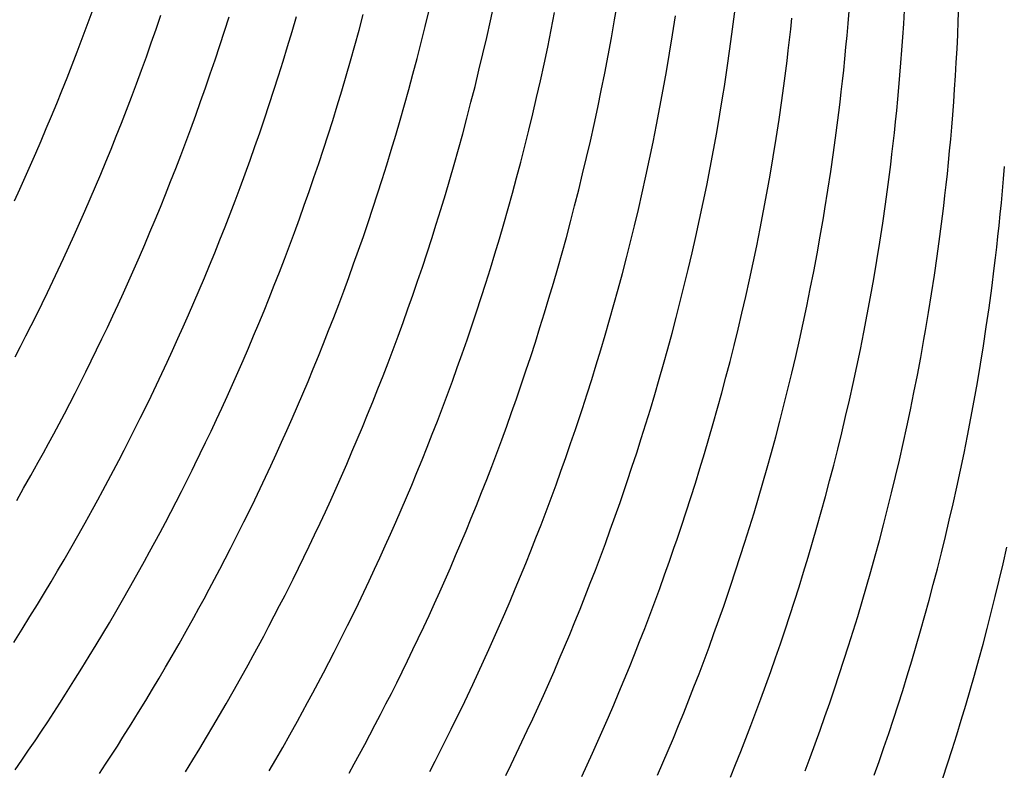
# Model space of a CAD drawing. Units: millimetres. Extents: x 0 to 297, y 0 to 210.
# Drawn here: x 266 to 267, y 141 to 143 of the extents above; entities that cross this region are included whole.
import ezdxf

# ---------------------------------------------------------------- set-up
doc = ezdxf.new("R2010")
doc.units = ezdxf.units.MM
doc.header["$LTSCALE"] = 16.335
doc.layers.add('DTM_AXIS', color=7, linetype='CONTINUOUS')

msp = doc.modelspace()

# ---------------------------------------------------------------- linework, layer by layer
at = {"layer": 'DTM_AXIS', "color": 7, "linetype": 'CONTINUOUS'}
for p, q in [((266.5651, 142.70455), (266.57124, 142.73301)), ((266.7742, 142.70629), (266.7794, 142.73702)), ((265.88615, 142.697), (265.89447, 142.71979)), ((266.00218, 142.69049), (266.01023, 142.71408)), ((266.34393, 142.68883), (266.35097, 142.71512)), ((266.45528, 142.69482), (266.46189, 142.72213)), ((266.66743, 142.6891), (266.67321, 142.71846)), ((266.97288, 142.69032), (266.97721, 142.72426)), ((266.11724, 142.68684), (266.12499, 142.71128)), ((266.2312, 142.68623), (266.23862, 142.71157)), ((266.55881, 142.67643), (266.5651, 142.70455)), ((266.76883, 142.67595), (266.7742, 142.70629)), ((266.87166, 142.68091), (266.8765, 142.71251)), ((265.87776, 142.67444), (265.88615, 142.697)), ((265.99405, 142.66713), (266.00218, 142.69049)), ((266.1094, 142.66265), (266.11724, 142.68684)), ((266.22369, 142.66115), (266.2312, 142.68623)), ((266.33679, 142.66282), (266.34393, 142.68883)), ((266.44855, 142.66782), (266.45528, 142.69482)), ((266.66151, 142.66011), (266.66743, 142.6891)), ((266.86665, 142.64976), (266.87166, 142.68091)), ((266.96839, 142.6574), (266.97288, 142.69032)), ((265.8693, 142.6521), (265.87776, 142.67444)), ((265.98585, 142.64401), (265.99405, 142.66713)), ((266.44169, 142.6411), (266.44855, 142.66782)), ((266.5524, 142.64864), (266.55881, 142.67643)), ((266.76329, 142.64602), (266.76883, 142.67595)), ((265.86079, 142.63), (265.8693, 142.6521)), ((266.10148, 142.6387), (266.1094, 142.66265)), ((266.21608, 142.63633), (266.22369, 142.66115)), ((266.32953, 142.63708), (266.33679, 142.66282)), ((266.54585, 142.62118), (266.5524, 142.64864)), ((266.65543, 142.63147), (266.66151, 142.66011)), ((266.86145, 142.61902), (266.86665, 142.64976)), ((266.96375, 142.62525), (266.96839, 142.6574)), ((265.97756, 142.62111), (265.98585, 142.64401)), ((266.09347, 142.61499), (266.10148, 142.6387)), ((266.20838, 142.61177), (266.21608, 142.63633)), ((266.32217, 142.6116), (266.32953, 142.63708)), ((266.43471, 142.61468), (266.44169, 142.6411)), ((266.64922, 142.60318), (266.65543, 142.63147)), ((266.75759, 142.61647), (266.76329, 142.64602)), ((267.06013, 142.60305), (267.06446, 142.637)), ((265.85221, 142.60812), (265.86079, 142.63)), ((265.96921, 142.59843), (265.97756, 142.62111)), ((266.08538, 142.59152), (266.09347, 142.61499)), ((266.42762, 142.58853), (266.43471, 142.61468)), ((266.53918, 142.59402), (266.54585, 142.62118)), ((266.75174, 142.58729), (266.75759, 142.61647)), ((266.85608, 142.58869), (266.86145, 142.61902)), ((265.84358, 142.58646), (265.85221, 142.60812)), ((265.96079, 142.57598), (265.96921, 142.59843)), ((266.20058, 142.58745), (266.20838, 142.61177)), ((266.31471, 142.5864), (266.32217, 142.6116)), ((266.64287, 142.57523), (266.64922, 142.60318)), ((267.05564, 142.57014), (267.06013, 142.60305)), ((265.83489, 142.56502), (265.84358, 142.58646)), ((266.07721, 142.56828), (266.08538, 142.59152)), ((266.1927, 142.56338), (266.20058, 142.58745)), ((266.30714, 142.56145), (266.31471, 142.5864)), ((266.42042, 142.56265), (266.42762, 142.58853)), ((266.53238, 142.56716), (266.53918, 142.59402)), ((266.74574, 142.55848), (266.75174, 142.58729)), ((266.85054, 142.55876), (266.85608, 142.58869)), ((265.82615, 142.5438), (265.83489, 142.56502)), ((265.9523, 142.55376), (265.96079, 142.57598)), ((266.06896, 142.54527), (266.07721, 142.56828)), ((266.52547, 142.54059), (266.53238, 142.56716)), ((266.63639, 142.54761), (266.64287, 142.57523)), ((266.95132, 142.54708), (266.95643, 142.57802)), ((267.05099, 142.53799), (267.05564, 142.57014)), ((265.94375, 142.53177), (265.9523, 142.55376)), ((266.18473, 142.53955), (266.1927, 142.56338)), ((266.29949, 142.53676), (266.30714, 142.56145)), ((266.41311, 142.53705), (266.42042, 142.56265)), ((266.73959, 142.53002), (266.74574, 142.55848)), ((266.84484, 142.52921), (266.85054, 142.55876)), ((267.14738, 142.51579), (267.1517, 142.54974)), ((265.81736, 142.5228), (265.82615, 142.5438)), ((265.93515, 142.51), (265.94375, 142.53177)), ((266.06065, 142.52248), (266.06896, 142.54527)), ((266.17668, 142.51596), (266.18473, 142.53955)), ((266.29174, 142.51232), (266.29949, 142.53676)), ((266.4057, 142.51171), (266.41311, 142.53705)), ((266.51843, 142.5143), (266.52547, 142.54059)), ((266.62978, 142.5203), (266.63639, 142.54761)), ((266.94603, 142.51655), (266.95132, 142.54708)), ((267.04616, 142.50638), (267.05099, 142.53799)), ((265.80853, 142.50201), (265.81736, 142.5228)), ((266.05226, 142.49992), (266.06065, 142.52248)), ((266.16855, 142.49261), (266.17668, 142.51596)), ((266.62304, 142.49329), (266.62978, 142.5203)), ((266.73331, 142.50191), (266.73959, 142.53002)), ((266.83899, 142.50003), (266.84484, 142.52921)), ((266.94058, 142.48641), (266.94603, 142.51655)), ((267.14289, 142.48287), (267.14738, 142.51579)), ((265.79965, 142.48144), (265.80853, 142.50201)), ((265.92649, 142.48845), (265.93515, 142.51)), ((266.0438, 142.47758), (266.05226, 142.49992)), ((266.2839, 142.48812), (266.29174, 142.51232)), ((266.39819, 142.48663), (266.4057, 142.51171)), ((266.51129, 142.48829), (266.51843, 142.5143)), ((266.7269, 142.47412), (266.73331, 142.50191)), ((266.83299, 142.47122), (266.83899, 142.50003)), ((267.04115, 142.47524), (267.04616, 142.50638)), ((265.91778, 142.46712), (265.92649, 142.48845)), ((266.16034, 142.46948), (266.16855, 142.49261)), ((266.27597, 142.46417), (266.2839, 142.48812)), ((266.39058, 142.46181), (266.39819, 142.48663)), ((266.50403, 142.46255), (266.51129, 142.48829)), ((266.61619, 142.46658), (266.62304, 142.49329)), ((266.93496, 142.45667), (266.94058, 142.48641)), ((267.13824, 142.45072), (267.14289, 142.48287)), ((265.79074, 142.46109), (265.79965, 142.48144)), ((265.90901, 142.44601), (265.91778, 142.46712)), ((266.03528, 142.45547), (266.0438, 142.47758)), ((266.15206, 142.44658), (266.16034, 142.46948)), ((266.60921, 142.44015), (266.61619, 142.46658)), ((266.72035, 142.44665), (266.7269, 142.47412)), ((266.82684, 142.44276), (266.83299, 142.47122)), ((267.03595, 142.4445), (267.04115, 142.47524)), ((265.78178, 142.44096), (265.79074, 142.46109)), ((266.02671, 142.43359), (266.03528, 142.45547)), ((266.26796, 142.44047), (266.27597, 142.46417)), ((266.38287, 142.43724), (266.39058, 142.46181)), ((266.49667, 142.43708), (266.50403, 142.46255)), ((266.92918, 142.42731), (266.93496, 142.45667)), ((267.13341, 142.41912), (267.13824, 142.45072)), ((267.23462, 142.42853), (267.23895, 142.46248)), ((265.7728, 142.42104), (265.78178, 142.44096)), ((265.9002, 142.42511), (265.90901, 142.44601)), ((266.01808, 142.41193), (266.02671, 142.43359)), ((266.14371, 142.42391), (266.15206, 142.44658)), ((266.25987, 142.41699), (266.26796, 142.44047)), ((266.37508, 142.41293), (266.38287, 142.43724)), ((266.4892, 142.41187), (266.49667, 142.43708)), ((266.60212, 142.414), (266.60921, 142.44015)), ((266.71368, 142.4195), (266.72035, 142.44665)), ((266.82056, 142.41464), (266.82684, 142.44276)), ((267.03057, 142.41417), (267.03595, 142.4445)), ((265.76378, 142.40134), (265.7728, 142.42104)), ((265.89134, 142.40444), (265.9002, 142.42511)), ((266.13529, 142.40146), (266.14371, 142.42391)), ((266.25171, 142.39375), (266.25987, 142.41699)), ((266.70688, 142.39264), (266.71368, 142.4195)), ((266.92325, 142.39832), (266.92918, 142.42731)), ((267.23014, 142.39561), (267.23462, 142.42853)), ((265.88245, 142.38398), (265.89134, 142.40444)), ((266.00939, 142.39049), (266.01808, 142.41193)), ((266.1268, 142.37924), (266.13529, 142.40146)), ((266.3672, 142.38886), (266.37508, 142.41293)), ((266.48164, 142.38692), (266.4892, 142.41187)), ((266.59492, 142.38813), (266.60212, 142.414)), ((266.81414, 142.38686), (266.82056, 142.41464)), ((267.02504, 142.38423), (267.03057, 142.41417)), ((265.87351, 142.36373), (265.88245, 142.38398)), ((266.00065, 142.36927), (266.00939, 142.39049)), ((266.24346, 142.37074), (266.25171, 142.39375)), ((266.35923, 142.36503), (266.3672, 142.38886)), ((266.47398, 142.36223), (266.48164, 142.38692)), ((266.58761, 142.36252), (266.59492, 142.38813)), ((266.69996, 142.36607), (266.70688, 142.39264)), ((266.8076, 142.35939), (266.81414, 142.38686)), ((266.91718, 142.36968), (266.92325, 142.39832)), ((267.01934, 142.35468), (267.02504, 142.38423)), ((267.22549, 142.36346), (267.23014, 142.39561)), ((265.99186, 142.34827), (266.00065, 142.36927)), ((266.11825, 142.35724), (266.1268, 142.37924)), ((266.23514, 142.34796), (266.24346, 142.37074)), ((266.69293, 142.33978), (266.69996, 142.36607)), ((266.91097, 142.3414), (266.91718, 142.36968)), ((267.12053, 142.34202), (267.12582, 142.37256)), ((267.32187, 142.34127), (267.3262, 142.37521)), ((265.86454, 142.34371), (265.87351, 142.36373)), ((266.10965, 142.33547), (266.11825, 142.35724)), ((266.35118, 142.34144), (266.35923, 142.36503)), ((266.46624, 142.33779), (266.47398, 142.36223)), ((266.5802, 142.33718), (266.58761, 142.36252)), ((266.80092, 142.33223), (266.8076, 142.35939)), ((267.01348, 142.32551), (267.01934, 142.35468)), ((267.22066, 142.33186), (267.22549, 142.36346)), ((265.85554, 142.3239), (265.86454, 142.34371)), ((265.98303, 142.32749), (265.99186, 142.34827)), ((266.10099, 142.31392), (266.10965, 142.33547)), ((266.22675, 142.32539), (266.23514, 142.34796)), ((266.34305, 142.31808), (266.35118, 142.34144)), ((266.4584, 142.3136), (266.46624, 142.33779)), ((266.57268, 142.3121), (266.5802, 142.33718)), ((266.68578, 142.31377), (266.69293, 142.33978)), ((266.90462, 142.31345), (266.91097, 142.3414)), ((267.11507, 142.31189), (267.12053, 142.34202)), ((267.31739, 142.30835), (267.32187, 142.34127)), ((265.84652, 142.30431), (265.85554, 142.3239)), ((265.97415, 142.30692), (265.98303, 142.32749)), ((266.2183, 142.30306), (266.22675, 142.32539)), ((266.33484, 142.29496), (266.34305, 142.31808)), ((266.79413, 142.30538), (266.80092, 142.33223)), ((267.00748, 142.2967), (267.01348, 142.32551)), ((267.21564, 142.30071), (267.22066, 142.33186)), ((265.83747, 142.28494), (265.84652, 142.30431)), ((265.96523, 142.28657), (265.97415, 142.30692)), ((266.09227, 142.2926), (266.10099, 142.31392)), ((266.20978, 142.28095), (266.2183, 142.30306)), ((266.45047, 142.28965), (266.4584, 142.3136)), ((266.56507, 142.28728), (266.57268, 142.3121)), ((266.67853, 142.28803), (266.68578, 142.31377)), ((266.78721, 142.27881), (266.79413, 142.30538)), ((266.89814, 142.28582), (266.90462, 142.31345)), ((267.10945, 142.28215), (267.11507, 142.31189)), ((267.21044, 142.26998), (267.21564, 142.30071)), ((267.31274, 142.2762), (267.31739, 142.30835)), ((265.8284, 142.26579), (265.83747, 142.28494)), ((265.95628, 142.26643), (265.96523, 142.28657)), ((266.08351, 142.27148), (266.09227, 142.2926)), ((266.32656, 142.27206), (266.33484, 142.29496)), ((266.44246, 142.26594), (266.45047, 142.28965)), ((266.55737, 142.26272), (266.56507, 142.28728)), ((266.67117, 142.26256), (266.67853, 142.28803)), ((266.89153, 142.25851), (266.89814, 142.28582)), ((267.00134, 142.26824), (267.00748, 142.2967)), ((267.40912, 142.25401), (267.41345, 142.28795)), ((265.9473, 142.24651), (265.95628, 142.26643)), ((266.0747, 142.25059), (266.08351, 142.27148)), ((266.20121, 142.25907), (266.20978, 142.28095)), ((266.31821, 142.24938), (266.32656, 142.27206)), ((266.78018, 142.25252), (266.78721, 142.27881)), ((266.99506, 142.24012), (267.00134, 142.26824)), ((267.10368, 142.25279), (267.10945, 142.28215)), ((267.20507, 142.23964), (267.21044, 142.26998)), ((267.30791, 142.2446), (267.31274, 142.2762)), ((265.81932, 142.24687), (265.8284, 142.26579)), ((266.06584, 142.22991), (266.0747, 142.25059)), ((266.19257, 142.23741), (266.20121, 142.25907)), ((266.43437, 142.24247), (266.44246, 142.26594)), ((266.54958, 142.2384), (266.55737, 142.26272)), ((266.6637, 142.23735), (266.67117, 142.26256)), ((266.77303, 142.22651), (266.78018, 142.25252)), ((266.88479, 142.23151), (266.89153, 142.25851)), ((267.09775, 142.2238), (267.10368, 142.25279)), ((267.40464, 142.22109), (267.40912, 142.25401)), ((265.81023, 142.22819), (265.81932, 142.24687)), ((265.93828, 142.22681), (265.9473, 142.24651)), ((266.18389, 142.21597), (266.19257, 142.23741)), ((266.30978, 142.22693), (266.31821, 142.24938)), ((266.4262, 142.21923), (266.43437, 142.24247)), ((266.54169, 142.21433), (266.54958, 142.2384)), ((266.65614, 142.2124), (266.6637, 142.23735)), ((266.98864, 142.21233), (266.99506, 142.24012)), ((267.19953, 142.20971), (267.20507, 142.23964)), ((267.30289, 142.21345), (267.30791, 142.2446)), ((265.80115, 142.20976), (265.81023, 142.22819)), ((265.92924, 142.20733), (265.93828, 142.22681)), ((266.05695, 142.20945), (266.06584, 142.22991)), ((266.3013, 142.20471), (266.30978, 142.22693)), ((266.41796, 142.19622), (266.4262, 142.21923)), ((266.76578, 142.20077), (266.77303, 142.22651)), ((266.87793, 142.20479), (266.88479, 142.23151)), ((267.09168, 142.19516), (267.09775, 142.2238)), ((267.39999, 142.18894), (267.40464, 142.22109)), ((265.79208, 142.19158), (265.80115, 142.20976)), ((265.92018, 142.18807), (265.92924, 142.20733)), ((266.04801, 142.18921), (266.05695, 142.20945)), ((266.17515, 142.19475), (266.18389, 142.21597)), ((266.29275, 142.18272), (266.3013, 142.20471)), ((266.53373, 142.19051), (266.54169, 142.21433)), ((266.64848, 142.18771), (266.65614, 142.2124)), ((266.75841, 142.17529), (266.76578, 142.20077)), ((266.87096, 142.17837), (266.87793, 142.20479)), ((266.9821, 142.18487), (266.98864, 142.21233)), ((267.19383, 142.18016), (267.19953, 142.20971)), ((265.78303, 142.17367), (265.79208, 142.19158)), ((265.91111, 142.16904), (265.92018, 142.18807)), ((266.03904, 142.16918), (266.04801, 142.18921)), ((266.16636, 142.17375), (266.17515, 142.19475)), ((266.40964, 142.17343), (266.41796, 142.19622)), ((266.52568, 142.16691), (266.53373, 142.19051)), ((266.64073, 142.16327), (266.64848, 142.18771)), ((266.97542, 142.15771), (266.9821, 142.18487)), ((267.08546, 142.16687), (267.09168, 142.19516)), ((267.39516, 142.15734), (267.39999, 142.18894)), ((265.774, 142.15602), (265.78303, 142.17367)), ((265.90203, 142.15024), (265.91111, 142.16904)), ((266.03004, 142.14937), (266.03904, 142.16918)), ((266.15752, 142.15296), (266.16636, 142.17375)), ((266.28415, 142.16095), (266.29275, 142.18272)), ((266.40125, 142.15087), (266.40964, 142.17343)), ((266.51755, 142.14356), (266.52568, 142.16691)), ((266.75095, 142.15009), (266.75841, 142.17529)), ((266.86387, 142.15222), (266.87096, 142.17837)), ((267.07911, 142.13892), (267.08546, 142.16687)), ((267.18798, 142.15098), (267.19383, 142.18016)), ((267.28957, 142.13737), (267.29503, 142.1675)), ((265.765, 142.13862), (265.774, 142.15602)), ((265.89294, 142.13168), (265.90203, 142.15024)), ((266.14865, 142.13239), (266.15752, 142.15296)), ((266.27548, 142.1394), (266.28415, 142.16095)), ((266.3928, 142.12853), (266.40125, 142.15087)), ((266.63289, 142.13908), (266.64073, 142.16327)), ((266.74339, 142.12514), (266.75095, 142.15009)), ((266.85667, 142.12634), (266.86387, 142.15222)), ((266.96863, 142.13085), (266.97542, 142.15771)), ((267.18198, 142.12217), (267.18798, 142.15098)), ((267.39014, 142.12619), (267.39516, 142.15734)), ((266.02101, 142.12978), (266.03004, 142.14937)), ((266.26677, 142.11807), (266.27548, 142.1394)), ((266.50934, 142.12043), (266.51755, 142.14356)), ((266.62497, 142.11513), (266.63289, 142.13908)), ((267.07263, 142.1113), (267.07911, 142.13892)), ((267.28395, 142.10762), (267.28957, 142.13737)), ((265.88386, 142.11338), (265.89294, 142.13168)), ((266.01196, 142.11041), (266.02101, 142.12978)), ((266.13973, 142.11204), (266.14865, 142.13239)), ((266.25801, 142.09696), (266.26677, 142.11807)), ((266.38428, 142.10643), (266.3928, 142.12853)), ((266.50106, 142.09753), (266.50934, 142.12043)), ((266.73573, 142.10045), (266.74339, 142.12514)), ((266.84936, 142.10073), (266.85667, 142.12634)), ((266.96171, 142.10428), (266.96863, 142.13085)), ((267.17584, 142.09371), (267.18198, 142.12217)), ((267.38494, 142.09545), (267.39014, 142.12619)), ((265.8748, 142.09533), (265.88386, 142.11338)), ((266.0029, 142.09127), (266.01196, 142.11041)), ((266.13078, 142.09191), (266.13973, 142.11204)), ((266.3757, 142.08454), (266.38428, 142.10643)), ((266.61696, 142.09142), (266.62497, 142.11513)), ((266.72798, 142.07601), (266.73573, 142.10045)), ((266.84194, 142.0754), (266.84936, 142.10073)), ((266.95468, 142.07799), (266.96171, 142.10428)), ((267.06602, 142.08399), (267.07263, 142.1113)), ((267.27818, 142.07826), (267.28395, 142.10762)), ((265.86576, 142.07755), (265.8748, 142.09533)), ((265.99382, 142.07235), (266.0029, 142.09127)), ((266.12179, 142.07199), (266.13078, 142.09191)), ((266.2492, 142.07607), (266.25801, 142.09696)), ((266.36707, 142.06289), (266.3757, 142.08454)), ((266.4927, 142.07486), (266.50106, 142.09753)), ((266.60887, 142.06795), (266.61696, 142.09142)), ((267.05929, 142.05698), (267.06602, 142.08399)), ((267.16956, 142.0656), (267.17584, 142.09371)), ((267.37957, 142.06512), (267.38494, 142.09545)), ((265.85675, 142.06002), (265.86576, 142.07755)), ((265.98473, 142.05367), (265.99382, 142.07235)), ((266.11278, 142.05229), (266.12179, 142.07199)), ((266.24034, 142.05539), (266.2492, 142.07607)), ((266.48428, 142.05241), (266.4927, 142.07486)), ((266.6007, 142.04471), (266.60887, 142.06795)), ((266.72014, 142.05181), (266.72798, 142.07601)), ((266.83443, 142.05032), (266.84194, 142.0754)), ((266.94753, 142.05198), (266.95468, 142.07799)), ((267.27225, 142.04927), (267.27818, 142.07826)), ((265.84776, 142.04277), (265.85675, 142.06002)), ((265.97565, 142.03524), (265.98473, 142.05367)), ((266.10374, 142.03281), (266.11278, 142.05229)), ((266.23144, 142.03493), (266.24034, 142.05539)), ((266.35838, 142.04145), (266.36707, 142.06289)), ((266.47579, 142.03019), (266.48428, 142.05241)), ((266.94027, 142.02624), (266.94753, 142.05198)), ((267.05243, 142.03027), (267.05929, 142.05698)), ((267.16314, 142.03781), (267.16956, 142.0656)), ((267.37403, 142.03519), (267.37957, 142.06512)), ((265.83882, 142.0258), (265.84776, 142.04277)), ((265.96658, 142.01706), (265.97565, 142.03524)), ((266.22251, 142.01469), (266.23144, 142.03493)), ((266.34964, 142.02023), (266.35838, 142.04145)), ((266.59246, 142.02169), (266.6007, 142.04471)), ((266.82682, 142.0255), (266.83443, 142.05032)), ((267.15659, 142.01034), (267.16314, 142.03781)), ((267.26618, 142.02064), (267.27225, 142.04927)), ((267.36833, 142.00564), (267.37403, 142.03519)), ((265.82995, 142.00914), (265.83882, 142.0258)), ((266.09468, 142.01355), (266.10374, 142.03281)), ((266.34086, 141.99922), (266.34964, 142.02023)), ((266.46725, 142.00819), (266.47579, 142.03019)), ((266.58414, 141.99891), (266.59246, 142.02169)), ((266.81912, 142.00093), (266.82682, 142.0255)), ((266.93291, 142.00077), (266.94027, 142.02624)), ((267.04546, 142.00384), (267.05243, 142.03027)), ((267.25996, 141.99235), (267.26618, 142.02064)), ((265.82115, 141.99281), (265.82995, 142.00914)), ((265.95753, 141.99915), (265.96658, 142.01706)), ((266.08561, 141.99452), (266.09468, 142.01355)), ((266.21354, 141.99466), (266.22251, 142.01469)), ((266.45864, 141.98643), (266.46725, 142.00819)), ((266.70017, 141.99239), (266.70822, 142.01598)), ((266.81132, 141.97662), (266.81912, 142.00093)), ((267.03836, 141.97769), (267.04546, 142.00384)), ((267.14992, 141.98319), (267.15659, 142.01034)), ((267.36248, 141.97646), (267.36833, 142.00564)), ((265.81244, 141.97683), (265.82115, 141.99281)), ((265.9485, 141.98149), (265.95753, 141.99915)), ((266.07652, 141.97572), (266.08561, 141.99452)), ((266.20454, 141.97485), (266.21354, 141.99466)), ((266.33202, 141.97844), (266.34086, 141.99922)), ((266.44998, 141.96488), (266.45864, 141.98643)), ((266.57575, 141.97634), (266.58414, 141.99891)), ((266.69204, 141.96903), (266.70017, 141.99239)), ((266.92545, 141.97556), (266.93291, 142.00077)), ((267.25361, 141.9644), (267.25996, 141.99235)), ((265.80385, 141.96122), (265.81244, 141.97683)), ((265.9395, 141.9641), (265.9485, 141.98149)), ((266.19551, 141.95526), (266.20454, 141.97485)), ((266.32314, 141.95787), (266.33202, 141.97844)), ((266.56729, 141.95401), (266.57575, 141.97634)), ((266.68384, 141.94591), (266.69204, 141.96903)), ((266.80344, 141.95255), (266.81132, 141.97662)), ((266.91789, 141.95061), (266.92545, 141.97556)), ((267.03116, 141.95182), (267.03836, 141.97769)), ((267.14312, 141.95633), (267.14992, 141.98319)), ((267.35648, 141.94765), (267.36248, 141.97646)), ((265.79124, 141.9386), (265.80385, 141.96122)), ((265.93054, 141.94699), (265.9395, 141.9641)), ((266.18646, 141.93589), (266.19551, 141.95526)), ((266.31423, 141.93752), (266.32314, 141.95787)), ((266.44127, 141.94355), (266.44998, 141.96488)), ((266.55878, 141.9319), (266.56729, 141.95401)), ((267.02385, 141.92621), (267.03116, 141.95182)), ((267.13621, 141.92976), (267.14312, 141.95633)), ((267.24713, 141.93677), (267.25361, 141.9644)), ((265.77911, 141.91717), (265.79124, 141.9386)), ((265.92163, 141.93017), (265.93054, 141.94699)), ((266.05383, 141.9298), (266.0629, 141.94798)), ((266.17739, 141.91674), (266.18646, 141.93589)), ((266.30528, 141.91738), (266.31423, 141.93752)), ((266.4325, 141.92244), (266.44127, 141.94355)), ((266.67555, 141.92301), (266.68384, 141.94591)), ((266.91023, 141.92592), (266.91789, 141.95061)), ((267.24052, 141.90947), (267.24713, 141.93677)), ((267.35033, 141.91919), (267.35648, 141.94765)), ((265.91279, 141.91367), (265.92163, 141.93017)), ((266.04478, 141.91188), (266.05383, 141.9298)), ((266.42369, 141.90154), (266.4325, 141.92244)), ((266.5502, 141.91002), (266.55878, 141.9319)), ((266.6672, 141.90034), (266.67555, 141.92301)), ((266.90248, 141.90148), (266.91023, 141.92592)), ((267.01644, 141.90087), (267.02385, 141.92621)), ((267.12917, 141.90347), (267.13621, 141.92976)), ((267.34405, 141.89107), (267.35033, 141.91919)), ((265.76748, 141.89689), (265.77911, 141.91717)), ((265.90403, 141.89751), (265.91279, 141.91367)), ((266.03575, 141.89423), (266.04478, 141.91188)), ((266.16831, 141.89783), (266.17739, 141.91674)), ((266.29629, 141.89746), (266.30528, 141.91738)), ((266.41484, 141.88087), (266.42369, 141.90154)), ((266.54157, 141.88836), (266.5502, 141.91002)), ((266.78337, 141.89342), (266.79146, 141.91689)), ((266.89464, 141.87729), (266.90248, 141.90148)), ((267.12203, 141.87746), (267.12917, 141.90347)), ((267.23379, 141.88246), (267.24052, 141.90947)), ((265.89538, 141.88172), (265.90403, 141.89751)), ((266.02675, 141.87684), (266.03575, 141.89423)), ((266.15923, 141.87915), (266.16831, 141.89783)), ((266.28728, 141.87776), (266.29629, 141.89746)), ((266.53288, 141.86692), (266.54157, 141.88836)), ((266.65878, 141.87789), (266.6672, 141.90034)), ((266.7752, 141.87018), (266.78337, 141.89342)), ((267.00893, 141.87579), (267.01644, 141.90087)), ((267.33764, 141.86329), (267.34405, 141.89107)), ((265.88264, 141.85875), (265.89538, 141.88172)), ((266.01779, 141.85973), (266.02675, 141.87684)), ((266.27824, 141.85828), (266.28728, 141.87776)), ((266.40594, 141.86041), (266.41484, 141.88087)), ((266.65029, 141.85566), (266.65878, 141.87789)), ((266.76695, 141.84717), (266.7752, 141.87018)), ((266.88671, 141.85334), (266.89464, 141.87729)), ((267.00132, 141.85097), (267.00893, 141.87579)), ((267.11477, 141.85172), (267.12203, 141.87746)), ((267.22693, 141.85575), (267.23379, 141.88246)), ((265.87034, 141.83691), (265.88264, 141.85875)), ((266.00888, 141.84291), (266.01779, 141.85973)), ((266.26918, 141.83902), (266.27824, 141.85828)), ((266.39701, 141.84016), (266.40594, 141.86041)), ((266.52414, 141.8457), (266.53288, 141.86692)), ((266.64174, 141.83367), (266.65029, 141.85566)), ((267.10741, 141.82625), (267.11477, 141.85172)), ((267.21995, 141.82932), (267.22693, 141.85575)), ((267.33109, 141.83582), (267.33764, 141.86329)), ((265.85854, 141.81625), (265.87034, 141.83691)), ((266.00003, 141.82641), (266.00888, 141.84291)), ((266.13655, 141.83355), (266.14561, 141.85159)), ((266.2601, 141.81999), (266.26918, 141.83902)), ((266.38804, 141.82013), (266.39701, 141.84016)), ((266.51535, 141.8247), (266.52414, 141.8457)), ((266.75864, 141.82438), (266.76695, 141.84717)), ((266.99361, 141.82641), (267.00132, 141.85097)), ((267.32442, 141.80866), (267.33109, 141.83582)), ((265.99128, 141.81025), (266.00003, 141.82641)), ((266.12751, 141.81576), (266.13655, 141.83355)), ((266.25102, 141.80119), (266.2601, 141.81999)), ((266.37904, 141.80033), (266.38804, 141.82013)), ((266.50652, 141.80391), (266.51535, 141.8247)), ((266.63314, 141.8119), (266.64174, 141.83367)), ((266.75025, 141.80182), (266.75864, 141.82438)), ((266.98582, 141.80209), (266.99361, 141.82641)), ((267.09995, 141.80104), (267.10741, 141.82625)), ((267.21286, 141.80317), (267.21995, 141.82932)), ((265.84721, 141.79666), (265.85854, 141.81625)), ((265.98263, 141.79445), (265.99128, 141.81025)), ((266.11849, 141.79824), (266.12751, 141.81576)), ((266.49764, 141.78335), (266.50652, 141.80391)), ((266.62448, 141.79035), (266.63314, 141.8119)), ((266.86654, 141.79451), (266.87467, 141.81787)), ((266.97794, 141.77802), (266.98582, 141.80209)), ((267.20566, 141.77729), (267.21286, 141.80317)), ((267.31762, 141.78181), (267.32442, 141.80866)), ((267.42811, 141.78988), (267.43446, 141.81783)), ((265.83625, 141.77797), (265.84721, 141.79666)), ((265.96989, 141.77149), (265.98263, 141.79445)), ((266.10951, 141.78099), (266.11849, 141.79824)), ((266.24194, 141.78264), (266.25102, 141.80119)), ((266.37001, 141.78073), (266.37904, 141.80033)), ((266.61577, 141.76902), (266.62448, 141.79035)), ((266.74179, 141.77948), (266.75025, 141.80182)), ((266.85833, 141.77139), (266.86654, 141.79451)), ((267.09238, 141.77609), (267.09995, 141.80104)), ((267.42163, 141.76225), (267.42811, 141.78988)), ((265.82536, 141.75962), (265.83625, 141.77797)), ((265.95759, 141.74964), (265.96989, 141.77149)), ((266.10057, 141.76402), (266.10951, 141.78099)), ((266.36096, 141.76136), (266.37001, 141.78073)), ((266.48873, 141.76299), (266.49764, 141.78335)), ((266.607, 141.74791), (266.61577, 141.76902)), ((266.73327, 141.75738), (266.74179, 141.77948)), ((266.85005, 141.74849), (266.85833, 141.77139)), ((266.96997, 141.75419), (266.97794, 141.77802)), ((267.08473, 141.7514), (267.09238, 141.77609)), ((267.19835, 141.75169), (267.20566, 141.77729)), ((267.3107, 141.75524), (267.31762, 141.78181)), ((265.81417, 141.74098), (265.82536, 141.75962)), ((266.09169, 141.74735), (266.10057, 141.76402)), ((266.21928, 141.73736), (266.22833, 141.75527)), ((266.35189, 141.74222), (266.36096, 141.76136)), ((266.47977, 141.74286), (266.48873, 141.76299)), ((266.7247, 141.7355), (266.73327, 141.75738)), ((267.30367, 141.72895), (267.3107, 141.75524)), ((267.41502, 141.73494), (267.42163, 141.76225)), ((265.80237, 141.72158), (265.81417, 141.74098)), ((265.94579, 141.72899), (265.95759, 141.74964)), ((266.0829, 141.73103), (266.09169, 141.74735)), ((266.21025, 141.71971), (266.21928, 141.73736)), ((266.34281, 141.7233), (266.35189, 141.74222)), ((266.47079, 141.72294), (266.47977, 141.74286)), ((266.59819, 141.72702), (266.607, 141.74791)), ((266.8417, 141.72581), (266.85005, 141.74849)), ((267.07698, 141.72696), (267.08473, 141.7514)), ((267.19094, 141.72635), (267.19835, 141.75169)), ((265.78986, 141.70127), (265.80237, 141.72158)), ((265.93446, 141.7094), (265.94579, 141.72899)), ((266.07419, 141.71504), (266.0829, 141.73103)), ((266.20124, 141.70231), (266.21025, 141.71971)), ((266.33373, 141.70462), (266.34281, 141.7233)), ((266.46177, 141.70324), (266.47079, 141.72294)), ((266.58933, 141.70634), (266.59819, 141.72702)), ((266.71607, 141.71384), (266.7247, 141.7355)), ((266.83328, 141.70336), (266.8417, 141.72581)), ((267.06914, 141.70277), (267.07698, 141.72696)), ((267.18343, 141.70127), (267.19094, 141.72635)), ((267.29652, 141.70293), (267.30367, 141.72895)), ((267.40828, 141.70794), (267.41502, 141.73494)), ((265.9235, 141.69071), (265.93446, 141.7094)), ((266.0656, 141.69944), (266.07419, 141.71504)), ((266.32464, 141.68619), (266.33373, 141.70462)), ((266.45274, 141.68376), (266.46177, 141.70324)), ((266.58044, 141.68588), (266.58933, 141.70634)), ((266.70738, 141.6924), (266.71607, 141.71384)), ((266.82479, 141.68114), (266.83328, 141.70336)), ((266.9497, 141.69566), (266.95786, 141.7189)), ((267.06121, 141.67882), (267.06914, 141.70277)), ((267.28927, 141.67719), (267.29652, 141.70293)), ((267.40143, 141.68122), (267.40828, 141.70794)), ((265.77654, 141.67995), (265.78986, 141.70127)), ((265.91261, 141.67236), (265.9235, 141.69071)), ((266.05299, 141.67681), (266.0656, 141.69944)), ((266.19228, 141.6852), (266.20124, 141.70231)), ((266.5715, 141.66564), (266.58044, 141.68588)), ((266.69864, 141.67118), (266.70738, 141.6924)), ((266.94145, 141.67265), (266.9497, 141.69566)), ((267.17582, 141.67645), (267.18343, 141.70127)), ((265.76247, 141.65773), (265.77654, 141.67995)), ((265.90142, 141.65372), (265.91261, 141.67236)), ((266.04086, 141.65538), (266.05299, 141.67681)), ((266.18337, 141.66838), (266.19228, 141.6852)), ((266.44368, 141.6645), (266.45274, 141.68376)), ((266.68985, 141.65018), (266.69864, 141.67118)), ((266.81624, 141.65915), (266.82479, 141.68114)), ((266.93313, 141.64986), (266.94145, 141.67265)), ((267.0532, 141.65511), (267.06121, 141.67882)), ((267.16811, 141.65188), (267.17582, 141.67645)), ((267.28191, 141.65172), (267.28927, 141.67719)), ((267.39445, 141.65479), (267.40143, 141.68122)), ((265.88962, 141.63432), (265.90142, 141.65372)), ((266.02923, 141.63511), (266.04086, 141.65538)), ((266.17453, 141.65188), (266.18337, 141.66838)), ((266.30201, 141.64124), (266.31105, 141.65902)), ((266.4346, 141.64547), (266.44368, 141.6645)), ((266.56253, 141.64561), (266.5715, 141.66564)), ((266.80764, 141.63738), (266.81624, 141.65915)), ((267.04511, 141.63164), (267.0532, 141.65511)), ((267.38736, 141.62864), (267.39445, 141.65479)), ((266.16578, 141.63573), (266.17453, 141.65188)), ((266.29299, 141.62371), (266.30201, 141.64124)), ((266.42552, 141.62667), (266.4346, 141.64547)), ((266.55353, 141.6258), (266.56253, 141.64561)), ((266.68102, 141.62939), (266.68985, 141.65018)), ((266.79898, 141.61583), (266.80764, 141.63738)), ((266.92474, 141.6273), (266.93313, 141.64986)), ((267.16032, 141.62757), (267.16811, 141.65188)), ((267.27444, 141.62651), (267.28191, 141.65172)), ((265.87711, 141.61401), (265.88962, 141.63432)), ((266.01803, 141.61584), (266.02923, 141.63511)), ((266.14439, 141.59697), (266.15713, 141.61993)), ((266.15713, 141.61993), (266.16578, 141.63573)), ((266.28401, 141.60646), (266.29299, 141.62371)), ((266.41643, 141.60811), (266.42552, 141.62667)), ((266.54451, 141.60621), (266.55353, 141.6258)), ((266.67214, 141.60882), (266.68102, 141.62939)), ((266.91629, 141.60496), (266.92474, 141.6273)), ((267.03694, 141.6084), (267.04511, 141.63164)), ((267.15243, 141.6035), (267.16032, 141.62757)), ((267.26688, 141.60157), (267.27444, 141.62651)), ((267.38016, 141.60277), (267.38736, 141.62864)), ((265.86379, 141.59269), (265.87711, 141.61401)), ((266.00715, 141.59735), (266.01803, 141.61584)), ((266.27507, 141.58949), (266.28401, 141.60646)), ((266.40736, 141.58981), (266.41643, 141.60811)), ((266.53546, 141.58684), (266.54451, 141.60621)), ((266.66322, 141.58847), (266.67214, 141.60882)), ((266.79026, 141.5945), (266.79898, 141.61583)), ((266.90777, 141.58285), (266.91629, 141.60496)), ((267.0287, 141.58538), (267.03694, 141.6084)), ((267.14447, 141.57967), (267.15243, 141.6035)), ((265.84972, 141.57047), (265.86379, 141.59269)), ((265.99619, 141.57895), (266.00715, 141.59735)), ((266.13209, 141.57512), (266.14439, 141.59697)), ((266.26619, 141.57283), (266.27507, 141.58949)), ((266.3983, 141.57176), (266.40736, 141.58981)), ((266.52639, 141.56769), (266.53546, 141.58684)), ((266.65427, 141.56833), (266.66322, 141.58847)), ((266.7815, 141.57339), (266.79026, 141.5945)), ((267.25922, 141.57687), (267.26688, 141.60157)), ((267.37285, 141.57716), (267.38016, 141.60277)), ((265.83998, 141.55528), (265.84972, 141.57047)), ((265.98482, 141.5601), (265.99619, 141.57895)), ((266.12029, 141.55446), (266.13209, 141.57512)), ((266.25739, 141.5565), (266.26619, 141.57283)), ((266.38925, 141.55397), (266.3983, 141.57176)), ((266.77269, 141.55249), (266.7815, 141.57339)), ((266.8992, 141.56097), (266.90777, 141.58285)), ((267.02038, 141.5626), (267.0287, 141.58538)), ((267.13642, 141.55608), (267.14447, 141.57967)), ((267.25147, 141.55243), (267.25922, 141.57687)), ((267.36544, 141.55182), (267.37285, 141.57716)), ((265.82999, 141.53985), (265.83998, 141.55528)), ((265.97278, 141.54038), (265.98482, 141.5601)), ((266.10895, 141.53488), (266.12029, 141.55446)), ((266.24869, 141.54052), (266.25739, 141.5565)), ((266.38024, 141.53645), (266.38925, 141.55397)), ((266.51731, 141.54878), (266.52639, 141.56769)), ((266.64529, 141.54842), (266.65427, 141.56833)), ((266.89056, 141.53931), (266.8992, 141.56097)), ((267.01199, 141.54003), (267.02038, 141.5626)), ((267.12829, 141.53272), (267.13642, 141.55608)), ((265.81974, 141.52416), (265.82999, 141.53985)), ((265.96001, 141.51975), (265.97278, 141.54038)), ((266.2401, 141.52491), (266.24869, 141.54052)), ((266.50822, 141.5301), (266.51731, 141.54878)), ((266.63627, 141.52872), (266.64529, 141.54842)), ((266.76383, 141.53182), (266.77269, 141.55249)), ((266.88188, 141.51787), (266.89056, 141.53931)), ((267.00354, 141.5177), (267.01199, 141.54003)), ((267.24364, 141.52824), (267.25147, 141.55243)), ((267.35792, 141.52675), (267.36544, 141.55182)), ((265.80923, 141.50826), (265.81974, 141.52416)), ((266.098, 141.51619), (266.10895, 141.53488)), ((266.22748, 141.50229), (266.2401, 141.52491)), ((266.37126, 141.5192), (266.38024, 141.53645)), ((266.49914, 141.51167), (266.50822, 141.5301)), ((266.62723, 141.50924), (266.63627, 141.52872)), ((266.75494, 141.51136), (266.76383, 141.53182)), ((267.12008, 141.5096), (267.12829, 141.53272)), ((267.23571, 141.50429), (267.24364, 141.52824)), ((267.35031, 141.50193), (267.35792, 141.52675)), ((265.7985, 141.49217), (265.80923, 141.50826)), ((265.94643, 141.49811), (265.96001, 141.51975)), ((266.08711, 141.49783), (266.098, 141.51619)), ((266.36232, 141.50223), (266.37126, 141.5192)), ((266.49007, 141.49349), (266.49914, 141.51167)), ((266.61817, 141.48998), (266.62723, 141.50924)), ((266.746, 141.49111), (266.75494, 141.51136)), ((266.87314, 141.49665), (266.88188, 141.51787)), ((266.99502, 141.49559), (267.00354, 141.5177)), ((267.1118, 141.4867), (267.12008, 141.5096)), ((267.2277, 141.48058), (267.23571, 141.50429)), ((265.78754, 141.47592), (265.7985, 141.49217)), ((265.93697, 141.48321), (265.94643, 141.49811)), ((266.07592, 141.4792), (266.08711, 141.49783)), ((266.21536, 141.48086), (266.22748, 141.50229)), ((266.35344, 141.48557), (266.36232, 141.50223)), ((266.48102, 141.47557), (266.49007, 141.49349)), ((266.6091, 141.47095), (266.61817, 141.48998)), ((266.73703, 141.47109), (266.746, 141.49111)), ((266.86435, 141.47565), (266.87314, 141.49665)), ((266.98644, 141.47371), (266.99502, 141.49559)), ((267.34261, 141.47736), (267.35031, 141.50193)), ((265.77636, 141.45951), (265.78754, 141.47592)), ((265.92723, 141.46802), (265.93697, 141.48321)), ((266.06412, 141.4598), (266.07592, 141.4792)), ((266.20373, 141.46058), (266.21536, 141.48086)), ((266.34464, 141.46924), (266.35344, 141.48557)), ((266.47199, 141.45792), (266.48102, 141.47557)), ((266.60002, 141.45215), (266.6091, 141.47095)), ((266.72803, 141.45128), (266.73703, 141.47109)), ((266.85551, 141.45487), (266.86435, 141.47565)), ((266.97781, 141.45205), (266.98644, 141.47371)), ((267.10344, 141.46403), (267.1118, 141.4867)), ((267.21961, 141.45711), (267.2277, 141.48058)), ((267.33481, 141.45304), (267.34261, 141.47736)), ((265.76496, 141.44297), (265.77636, 141.45951)), ((265.91724, 141.45259), (265.92723, 141.46802)), ((266.0516, 141.43948), (266.06412, 141.4598)), ((266.19253, 141.44132), (266.20373, 141.46058)), ((266.33594, 141.45326), (266.34464, 141.46924)), ((266.46299, 141.44053), (266.47199, 141.45792)), ((266.84664, 141.4343), (266.85551, 141.45487)), ((267.09502, 141.44158), (267.10344, 141.46403)), ((267.21144, 141.43387), (267.21961, 141.45711)), ((265.90698, 141.4369), (265.91724, 141.45259)), ((266.32735, 141.43765), (266.33594, 141.45326)), ((266.59093, 141.43359), (266.60002, 141.45215)), ((266.719, 141.43169), (266.72803, 141.45128)), ((266.96912, 141.43061), (266.97781, 141.45205)), ((267.32693, 141.42897), (267.33481, 141.45304))]:
    msp.add_line(p, q, dxfattribs=at)
for points in [[(267.1517, 142.54974), (267.15381, 142.56713), (267.15587, 142.58488), (267.1579, 142.60299), (267.15987, 142.62146), (267.16181, 142.64038), (267.16369, 142.65977), (267.16552, 142.6796), (267.16729, 142.69994), (267.169, 142.72084)], [(267.23895, 142.46248), (267.24106, 142.47987), (267.24312, 142.49762), (267.24515, 142.51573), (267.24712, 142.5342), (267.24906, 142.55312), (267.25094, 142.57251), (267.25277, 142.59234), (267.25454, 142.61268), (267.25625, 142.63358), (267.25789, 142.65498), (267.25943, 142.6768), (267.26089, 142.69904), (267.26224, 142.7217)], [(267.3262, 142.37521), (267.3283, 142.3926), (267.33037, 142.41035), (267.33239, 142.42847), (267.33437, 142.44694), (267.33631, 142.46586), (267.33819, 142.48524), (267.34002, 142.50508), (267.34179, 142.52542), (267.3435, 142.54631), (267.34514, 142.56772), (267.34668, 142.58954), (267.34814, 142.61178), (267.34949, 142.63444), (267.35072, 142.65739), (267.35183, 142.68062), (267.35282, 142.70414), (267.35368, 142.72785)], [(267.06446, 142.637), (267.06656, 142.65439), (267.06862, 142.67214), (267.07065, 142.69025), (267.07262, 142.70872)], [(266.95643, 142.57802), (266.95891, 142.59365), (266.96375, 142.62525)], [(267.41345, 142.28795), (267.41555, 142.30534), (267.41762, 142.32309), (267.41964, 142.3412), (267.42162, 142.35967), (267.42355, 142.3786), (267.42544, 142.39798), (267.42727, 142.41782), (267.42904, 142.43816), (267.43075, 142.45905)], [(267.12582, 142.37256), (267.12839, 142.38798), (267.13341, 142.41912)], [(267.29503, 142.1675), (267.29769, 142.18271), (267.30289, 142.21345)], [(266.70822, 142.01598), (266.71222, 142.02786), (266.72014, 142.05181)], [(266.0629, 141.94798), (266.06744, 141.95716), (266.07652, 141.97572)], [(266.79146, 141.91689), (266.79547, 141.92872), (266.80344, 141.95255)], [(266.14561, 141.85159), (266.15015, 141.86071), (266.15923, 141.87915)], [(266.87467, 141.81787), (266.87871, 141.82963), (266.88671, 141.85334)], [(266.22833, 141.75527), (266.23286, 141.76433), (266.24194, 141.78264)], [(266.95786, 141.7189), (266.96192, 141.7306), (266.96997, 141.75419)], [(266.31105, 141.65902), (266.31557, 141.66801), (266.32464, 141.68619)]]:
    msp.add_lwpolyline(points, dxfattribs=at)

doc.saveas('drawing.dxf')
